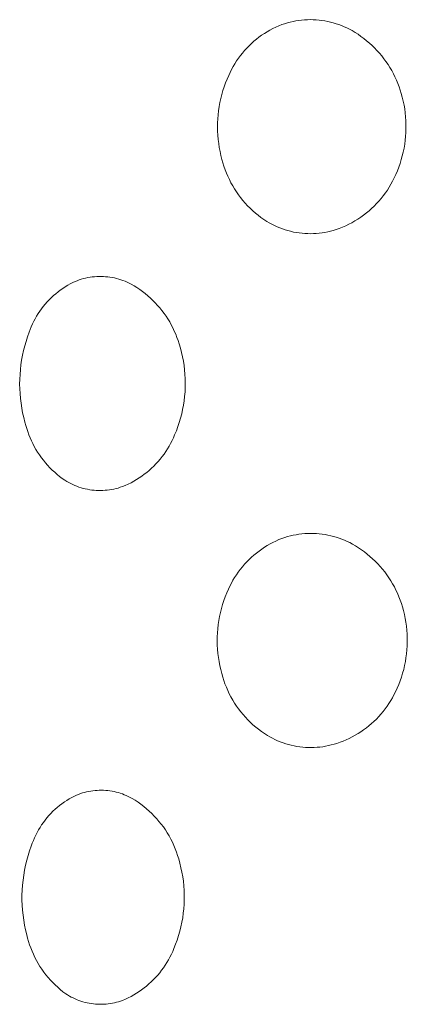
# Model space of a CAD drawing. Units: millimetres. Extents: x -747 to 757, y -968 to 987.
# Drawn here: x 237 to 242, y 894 to 905 of the extents above; entities that cross this region are included whole.
import ezdxf

# ---------------------------------------------------------------- set-up
doc = ezdxf.new("R2010")
doc.units = ezdxf.units.MM
doc.header["$MEASUREMENT"] = 0
doc.layers.add('Default', color=7, linetype='Continuous', lineweight=5, true_color=0xffffff)

msp = doc.modelspace()

# ---------------------------------------------------------------- linework, layer by layer
at = {"layer": 'Default', "color": 7, "true_color": 0xffffff}
for p, q in [((240.238, 905.221), (240.273, 905.237)), ((240.273, 905.237), (240.309, 905.251)), ((240.309, 905.251), (240.341, 905.262)), ((240.341, 905.262), (240.374, 905.272)), ((240.374, 905.272), (240.406, 905.28)), ((240.406, 905.28), (240.44, 905.288)), ((240.44, 905.288), (240.473, 905.294)), ((240.473, 905.294), (240.506, 905.299)), ((240.506, 905.299), (240.54, 905.303)), ((240.54, 905.303), (240.574, 905.306)), ((240.574, 905.306), (240.608, 905.308)), ((240.608, 905.308), (240.642, 905.309)), ((240.642, 905.309), (240.676, 905.308)), ((240.676, 905.308), (240.709, 905.306)), ((240.709, 905.306), (240.743, 905.303)), ((240.743, 905.303), (240.777, 905.299)), ((240.777, 905.299), (240.81, 905.294)), ((240.81, 905.294), (240.844, 905.288)), ((240.844, 905.288), (240.877, 905.28)), ((240.877, 905.28), (240.91, 905.272)), ((240.91, 905.272), (240.942, 905.262)), ((240.942, 905.262), (240.974, 905.251)), ((240.974, 905.251), (241.006, 905.24)), ((241.006, 905.24), (241.037, 905.227)), ((240.041, 905.104), (240.072, 905.126)), ((240.072, 905.126), (240.104, 905.147)), ((240.104, 905.147), (240.137, 905.168)), ((240.137, 905.168), (240.17, 905.187)), ((240.17, 905.187), (240.204, 905.205)), ((240.204, 905.205), (240.238, 905.221)), ((241.037, 905.227), (241.068, 905.213)), ((241.068, 905.213), (241.099, 905.197)), ((241.099, 905.197), (241.129, 905.181)), ((241.129, 905.181), (241.164, 905.16)), ((241.164, 905.16), (241.199, 905.138)), ((241.199, 905.138), (241.233, 905.114)), ((241.233, 905.114), (241.267, 905.089)), ((239.899, 904.976), (239.925, 905.004)), ((239.925, 905.004), (239.953, 905.03)), ((239.953, 905.03), (239.982, 905.056)), ((239.982, 905.056), (240.011, 905.08)), ((240.011, 905.08), (240.041, 905.104)), ((241.267, 905.089), (241.299, 905.063)), ((241.299, 905.063), (241.331, 905.036)), ((241.331, 905.036), (241.362, 905.008)), ((241.362, 905.008), (241.392, 904.979)), ((239.801, 904.858), (239.824, 904.889)), ((239.824, 904.889), (239.848, 904.919)), ((239.848, 904.919), (239.873, 904.948)), ((239.873, 904.948), (239.899, 904.976)), ((241.392, 904.979), (241.42, 904.949)), ((241.42, 904.949), (241.448, 904.918)), ((241.448, 904.918), (241.475, 904.886)), ((241.475, 904.886), (241.501, 904.853)), ((239.74, 904.761), (239.759, 904.794)), ((239.759, 904.794), (239.78, 904.827)), ((239.78, 904.827), (239.801, 904.858)), ((241.501, 904.853), (241.525, 904.82)), ((241.525, 904.82), (241.549, 904.785)), ((241.549, 904.785), (241.571, 904.75)), ((239.669, 904.615), (239.688, 904.658)), ((239.688, 904.658), (239.704, 904.693)), ((239.704, 904.693), (239.721, 904.728)), ((239.721, 904.728), (239.74, 904.761)), ((241.571, 904.75), (241.592, 904.714)), ((241.592, 904.714), (241.612, 904.678)), ((241.612, 904.678), (241.63, 904.64)), ((239.635, 904.525), (239.651, 904.57)), ((239.651, 904.57), (239.669, 904.615)), ((241.63, 904.64), (241.647, 904.603)), ((241.647, 904.603), (241.664, 904.564)), ((241.664, 904.564), (241.678, 904.525)), ((239.595, 904.387), (239.607, 904.434)), ((239.607, 904.434), (239.62, 904.48)), ((239.62, 904.48), (239.635, 904.525)), ((241.678, 904.525), (241.692, 904.486)), ((241.692, 904.486), (241.704, 904.446)), ((241.704, 904.446), (241.716, 904.402)), ((239.577, 904.293), (239.585, 904.34)), ((239.585, 904.34), (239.595, 904.387)), ((241.716, 904.402), (241.727, 904.357)), ((241.727, 904.357), (241.736, 904.312)), ((241.736, 904.312), (241.744, 904.266)), ((239.56, 904.15), (239.564, 904.198)), ((239.564, 904.198), (239.57, 904.246)), ((239.57, 904.246), (239.577, 904.293)), ((241.744, 904.266), (241.75, 904.221)), ((241.75, 904.221), (241.754, 904.175)), ((239.557, 904.055), (239.558, 904.103)), ((239.558, 904.103), (239.56, 904.15)), ((241.754, 904.175), (241.757, 904.129)), ((241.757, 904.129), (241.759, 904.083)), ((241.759, 904.083), (241.759, 904.037)), ((239.558, 904.007), (239.557, 904.055)), ((239.561, 903.959), (239.558, 904.007)), ((241.757, 903.991), (241.754, 903.945)), ((241.759, 904.037), (241.757, 903.991)), ((239.565, 903.911), (239.561, 903.959)), ((239.571, 903.864), (239.565, 903.911)), ((239.578, 903.816), (239.571, 903.864)), ((241.744, 903.854), (241.736, 903.809)), ((241.75, 903.9), (241.744, 903.854)), ((241.754, 903.945), (241.75, 903.9)), ((239.587, 903.769), (239.578, 903.816)), ((239.597, 903.723), (239.587, 903.769)), ((241.727, 903.763), (241.716, 903.719)), ((241.736, 903.809), (241.727, 903.763)), ((239.609, 903.676), (239.597, 903.723)), ((239.62, 903.636), (239.609, 903.676)), ((239.632, 903.596), (239.62, 903.636)), ((241.69, 903.63), (241.675, 903.587)), ((241.704, 903.674), (241.69, 903.63)), ((241.716, 903.719), (241.704, 903.674)), ((239.646, 903.557), (239.632, 903.596)), ((239.661, 903.518), (239.646, 903.557)), ((239.677, 903.48), (239.661, 903.518)), ((241.658, 903.544), (241.64, 903.502)), ((241.675, 903.587), (241.658, 903.544)), ((239.695, 903.442), (239.677, 903.48)), ((239.714, 903.405), (239.695, 903.442)), ((239.734, 903.369), (239.714, 903.405)), ((241.603, 903.424), (241.583, 903.388)), ((241.621, 903.46), (241.603, 903.424)), ((241.64, 903.502), (241.621, 903.46)), ((239.755, 903.333), (239.734, 903.369)), ((239.778, 903.298), (239.755, 903.333)), ((239.802, 903.264), (239.778, 903.298)), ((241.518, 903.286), (241.494, 903.253)), ((241.541, 903.319), (241.518, 903.286)), ((241.563, 903.353), (241.541, 903.319)), ((241.583, 903.388), (241.563, 903.353)), ((239.827, 903.231), (239.802, 903.264)), ((239.853, 903.198), (239.827, 903.231)), ((239.88, 903.167), (239.853, 903.198)), ((239.908, 903.136), (239.88, 903.167)), ((241.415, 903.16), (241.387, 903.131)), ((241.442, 903.19), (241.415, 903.16)), ((241.469, 903.221), (241.442, 903.19)), ((241.494, 903.253), (241.469, 903.221)), ((239.937, 903.106), (239.908, 903.136)), ((239.968, 903.078), (239.937, 903.106)), ((239.999, 903.05), (239.968, 903.078)), ((240.031, 903.024), (239.999, 903.05)), ((241.296, 903.051), (241.263, 903.026)), ((241.327, 903.077), (241.296, 903.051)), ((241.357, 903.104), (241.327, 903.077)), ((241.387, 903.131), (241.357, 903.104)), ((240.064, 902.999), (240.031, 903.024)), ((240.098, 902.975), (240.064, 902.999)), ((240.133, 902.952), (240.098, 902.975)), ((240.162, 902.935), (240.133, 902.952)), ((240.191, 902.919), (240.162, 902.935)), ((241.127, 902.938), (241.091, 902.919)), ((241.162, 902.958), (241.127, 902.938)), ((241.197, 902.98), (241.162, 902.958)), ((241.23, 903.002), (241.197, 902.98)), ((241.263, 903.026), (241.23, 903.002)), ((240.221, 902.904), (240.191, 902.919)), ((240.252, 902.89), (240.221, 902.904)), ((240.283, 902.877), (240.252, 902.89)), ((240.315, 902.865), (240.283, 902.877)), ((240.346, 902.855), (240.315, 902.865)), ((240.379, 902.845), (240.346, 902.855)), ((240.411, 902.837), (240.379, 902.845)), ((240.444, 902.829), (240.411, 902.837)), ((240.477, 902.823), (240.444, 902.829)), ((240.51, 902.818), (240.477, 902.823)), ((240.544, 902.814), (240.51, 902.818)), ((240.577, 902.812), (240.544, 902.814)), ((240.745, 902.815), (240.711, 902.812)), ((240.778, 902.819), (240.745, 902.815)), ((240.811, 902.824), (240.778, 902.819)), ((240.844, 902.831), (240.811, 902.824)), ((240.877, 902.838), (240.844, 902.831)), ((240.91, 902.847), (240.877, 902.838)), ((240.942, 902.857), (240.91, 902.847)), ((240.98, 902.87), (240.942, 902.857)), ((241.017, 902.885), (240.98, 902.87)), ((241.055, 902.902), (241.017, 902.885)), ((241.091, 902.919), (241.055, 902.902)), ((240.611, 902.81), (240.577, 902.812)), ((240.644, 902.809), (240.611, 902.81)), ((240.678, 902.81), (240.644, 902.809)), ((240.711, 902.812), (240.678, 902.81)), ((237.837, 902.224), (237.868, 902.24)), ((237.868, 902.24), (237.892, 902.251)), ((237.892, 902.251), (237.916, 902.26)), ((237.916, 902.26), (237.941, 902.269)), ((237.941, 902.269), (237.965, 902.277)), ((237.965, 902.277), (237.99, 902.284)), ((237.99, 902.284), (238.016, 902.29)), ((238.016, 902.29), (238.041, 902.296)), ((238.041, 902.296), (238.067, 902.3)), ((238.067, 902.3), (238.093, 902.304)), ((238.093, 902.304), (238.119, 902.307)), ((238.119, 902.307), (238.145, 902.308)), ((238.145, 902.308), (238.171, 902.309)), ((238.171, 902.309), (238.197, 902.31)), ((238.197, 902.31), (238.223, 902.309)), ((238.223, 902.309), (238.249, 902.307)), ((238.249, 902.307), (238.275, 902.305)), ((238.275, 902.305), (238.3, 902.301)), ((238.3, 902.301), (238.326, 902.297)), ((238.326, 902.297), (238.352, 902.292)), ((238.352, 902.292), (238.377, 902.286)), ((238.377, 902.286), (238.402, 902.279)), ((238.402, 902.279), (238.427, 902.271)), ((238.427, 902.271), (238.452, 902.262)), ((238.452, 902.262), (238.476, 902.253)), ((238.476, 902.253), (238.5, 902.243)), ((238.5, 902.243), (238.523, 902.232)), ((237.666, 902.108), (237.693, 902.13)), ((237.693, 902.13), (237.72, 902.151)), ((237.72, 902.151), (237.749, 902.171)), ((237.749, 902.171), (237.778, 902.19)), ((237.778, 902.19), (237.807, 902.208)), ((237.807, 902.208), (237.837, 902.224)), ((238.523, 902.232), (238.547, 902.22)), ((238.547, 902.22), (238.581, 902.2)), ((238.581, 902.2), (238.615, 902.179)), ((238.615, 902.179), (238.648, 902.157)), ((238.648, 902.157), (238.681, 902.133)), ((238.681, 902.133), (238.712, 902.109)), ((237.543, 901.987), (237.566, 902.013)), ((237.566, 902.013), (237.59, 902.038)), ((237.59, 902.038), (237.614, 902.062)), ((237.614, 902.062), (237.64, 902.086)), ((237.64, 902.086), (237.666, 902.108)), ((238.712, 902.109), (238.743, 902.084)), ((238.743, 902.084), (238.773, 902.057)), ((238.773, 902.057), (238.802, 902.03)), ((238.802, 902.03), (238.83, 902.001)), ((237.461, 901.876), (237.48, 901.905)), ((237.48, 901.905), (237.5, 901.933)), ((237.5, 901.933), (237.521, 901.96)), ((237.521, 901.96), (237.543, 901.987)), ((238.83, 902.001), (238.857, 901.972)), ((238.857, 901.972), (238.883, 901.942)), ((238.883, 901.942), (238.908, 901.911)), ((238.908, 901.911), (238.932, 901.879)), ((237.395, 901.755), (237.41, 901.786)), ((237.41, 901.786), (237.426, 901.816)), ((237.426, 901.816), (237.443, 901.846)), ((237.443, 901.846), (237.461, 901.876)), ((238.932, 901.879), (238.955, 901.846)), ((238.955, 901.846), (238.977, 901.813)), ((238.977, 901.813), (238.998, 901.778)), ((237.356, 901.658), (237.368, 901.691)), ((237.368, 901.691), (237.381, 901.723)), ((237.381, 901.723), (237.395, 901.755)), ((238.998, 901.778), (239.017, 901.744)), ((239.017, 901.744), (239.035, 901.708)), ((239.035, 901.708), (239.052, 901.672)), ((239.052, 901.672), (239.068, 901.635)), ((237.304, 901.498), (237.32, 901.552)), ((237.32, 901.552), (237.337, 901.606)), ((237.337, 901.606), (237.356, 901.658)), ((239.068, 901.635), (239.083, 901.598)), ((239.083, 901.598), (239.096, 901.561)), ((239.096, 901.561), (239.108, 901.523)), ((237.278, 901.389), (237.29, 901.444)), ((237.29, 901.444), (237.304, 901.498)), ((239.108, 901.523), (239.123, 901.473)), ((239.123, 901.473), (239.136, 901.423)), ((237.26, 901.278), (237.268, 901.333)), ((237.268, 901.333), (237.278, 901.389)), ((239.136, 901.423), (239.148, 901.373)), ((239.148, 901.373), (239.158, 901.322)), ((239.158, 901.322), (239.166, 901.271)), ((237.249, 901.166), (237.253, 901.222)), ((237.253, 901.222), (237.26, 901.278)), ((239.166, 901.271), (239.172, 901.219)), ((239.172, 901.219), (239.176, 901.168)), ((237.245, 901.053), (237.246, 901.109)), ((237.246, 901.109), (237.249, 901.166)), ((239.176, 901.168), (239.179, 901.116)), ((239.179, 901.116), (239.18, 901.064)), ((237.246, 900.997), (237.245, 901.053)), ((237.249, 900.941), (237.246, 900.997)), ((239.179, 901.012), (239.177, 900.961)), ((239.18, 901.064), (239.179, 901.012)), ((237.254, 900.885), (237.249, 900.941)), ((237.261, 900.829), (237.254, 900.885)), ((239.172, 900.909), (239.166, 900.858)), ((239.177, 900.961), (239.172, 900.909)), ((237.27, 900.773), (237.261, 900.829)), ((237.28, 900.718), (237.27, 900.773)), ((239.149, 900.756), (239.138, 900.705)), ((239.159, 900.807), (239.149, 900.756)), ((239.166, 900.858), (239.159, 900.807)), ((237.292, 900.663), (237.28, 900.718)), ((237.306, 900.608), (237.292, 900.663)), ((239.125, 900.655), (239.11, 900.605)), ((239.138, 900.705), (239.125, 900.655)), ((237.316, 900.571), (237.306, 900.608)), ((237.327, 900.534), (237.316, 900.571)), ((237.339, 900.498), (237.327, 900.534)), ((239.094, 900.556), (239.076, 900.508)), ((239.11, 900.605), (239.094, 900.556)), ((237.352, 900.462), (237.339, 900.498)), ((237.366, 900.426), (237.352, 900.462)), ((237.382, 900.391), (237.366, 900.426)), ((239.042, 900.426), (239.026, 900.393)), ((239.056, 900.46), (239.042, 900.426)), ((239.076, 900.508), (239.056, 900.46)), ((237.398, 900.357), (237.382, 900.391)), ((237.416, 900.323), (237.398, 900.357)), ((237.435, 900.289), (237.416, 900.323)), ((237.455, 900.257), (237.435, 900.289)), ((238.973, 900.296), (238.953, 900.265)), ((238.992, 900.328), (238.973, 900.296)), ((239.009, 900.36), (238.992, 900.328)), ((239.026, 900.393), (239.009, 900.36)), ((237.477, 900.225), (237.455, 900.257)), ((237.499, 900.193), (237.477, 900.225)), ((237.522, 900.163), (237.499, 900.193)), ((238.887, 900.177), (238.863, 900.149)), ((238.91, 900.206), (238.887, 900.177)), ((238.932, 900.235), (238.91, 900.206)), ((238.953, 900.265), (238.932, 900.235)), ((237.547, 900.133), (237.522, 900.163)), ((237.572, 900.104), (237.547, 900.133)), ((237.598, 900.076), (237.572, 900.104)), ((237.625, 900.049), (237.598, 900.076)), ((238.786, 900.07), (238.758, 900.045)), ((238.812, 900.095), (238.786, 900.07)), ((238.838, 900.122), (238.812, 900.095)), ((238.863, 900.149), (238.838, 900.122)), ((237.654, 900.023), (237.625, 900.049)), ((237.683, 899.998), (237.654, 900.023)), ((237.712, 899.974), (237.683, 899.998)), ((237.743, 899.951), (237.712, 899.974)), ((237.774, 899.929), (237.743, 899.951)), ((238.641, 899.957), (238.61, 899.937)), ((238.671, 899.977), (238.641, 899.957)), ((238.701, 899.999), (238.671, 899.977)), ((238.73, 900.022), (238.701, 899.999)), ((238.758, 900.045), (238.73, 900.022)), ((237.796, 899.915), (237.774, 899.929)), ((237.819, 899.902), (237.796, 899.915)), ((237.842, 899.89), (237.819, 899.902)), ((237.865, 899.879), (237.842, 899.89)), ((237.889, 899.869), (237.865, 899.879)), ((237.913, 899.859), (237.889, 899.869)), ((237.937, 899.85), (237.913, 899.859)), ((237.962, 899.842), (237.937, 899.85)), ((237.987, 899.835), (237.962, 899.842)), ((238.012, 899.829), (237.987, 899.835)), ((238.037, 899.824), (238.012, 899.829)), ((238.346, 899.826), (238.32, 899.821)), ((238.371, 899.832), (238.346, 899.826)), ((238.396, 899.839), (238.371, 899.832)), ((238.421, 899.847), (238.396, 899.839)), ((238.445, 899.855), (238.421, 899.847)), ((238.479, 899.869), (238.445, 899.855)), ((238.513, 899.885), (238.479, 899.869)), ((238.546, 899.901), (238.513, 899.885)), ((238.578, 899.918), (238.546, 899.901)), ((238.61, 899.937), (238.578, 899.918)), ((238.063, 899.819), (238.037, 899.824)), ((238.088, 899.815), (238.063, 899.819)), ((238.114, 899.812), (238.088, 899.815)), ((238.14, 899.811), (238.114, 899.812)), ((238.166, 899.809), (238.14, 899.811)), ((238.192, 899.809), (238.166, 899.809)), ((238.218, 899.81), (238.192, 899.809)), ((238.243, 899.812), (238.218, 899.81)), ((238.269, 899.814), (238.243, 899.812)), ((238.295, 899.817), (238.269, 899.814)), ((238.32, 899.821), (238.295, 899.817)), ((240.275, 899.236), (240.31, 899.25)), ((240.31, 899.25), (240.343, 899.261)), ((240.343, 899.261), (240.375, 899.271)), ((240.375, 899.271), (240.408, 899.279)), ((240.408, 899.279), (240.441, 899.287)), ((240.441, 899.287), (240.475, 899.293)), ((240.475, 899.293), (240.508, 899.299)), ((240.508, 899.299), (240.542, 899.303)), ((240.542, 899.303), (240.576, 899.306)), ((240.576, 899.306), (240.61, 899.308)), ((240.61, 899.308), (240.644, 899.309)), ((240.644, 899.309), (240.678, 899.308)), ((240.678, 899.308), (240.712, 899.307)), ((240.712, 899.307), (240.746, 899.304)), ((240.746, 899.304), (240.779, 899.3)), ((240.779, 899.3), (240.813, 899.295)), ((240.813, 899.295), (240.847, 899.289)), ((240.847, 899.289), (240.88, 899.282)), ((240.88, 899.282), (240.913, 899.274)), ((240.913, 899.274), (240.945, 899.264)), ((240.945, 899.264), (240.978, 899.254)), ((240.978, 899.254), (241.01, 899.242)), ((240.073, 899.126), (240.105, 899.147)), ((240.105, 899.147), (240.138, 899.167)), ((240.138, 899.167), (240.171, 899.186)), ((240.171, 899.186), (240.205, 899.204)), ((240.205, 899.204), (240.24, 899.22)), ((240.24, 899.22), (240.275, 899.236)), ((241.01, 899.242), (241.041, 899.229)), ((241.041, 899.229), (241.072, 899.216)), ((241.072, 899.216), (241.103, 899.201)), ((241.103, 899.201), (241.133, 899.185)), ((241.133, 899.185), (241.169, 899.164)), ((241.169, 899.164), (241.205, 899.142)), ((241.205, 899.142), (241.239, 899.118)), ((239.925, 899.004), (239.953, 899.03)), ((239.953, 899.03), (239.981, 899.055)), ((239.981, 899.055), (240.011, 899.08)), ((240.011, 899.08), (240.042, 899.103)), ((240.042, 899.103), (240.073, 899.126)), ((241.239, 899.118), (241.273, 899.094)), ((241.273, 899.094), (241.306, 899.068)), ((241.306, 899.068), (241.338, 899.041)), ((241.338, 899.041), (241.369, 899.013)), ((239.823, 898.889), (239.847, 898.919)), ((239.847, 898.919), (239.872, 898.948)), ((239.872, 898.948), (239.898, 898.976)), ((239.898, 898.976), (239.925, 899.004)), ((241.369, 899.013), (241.399, 898.985)), ((241.399, 898.985), (241.429, 898.955)), ((241.429, 898.955), (241.457, 898.924)), ((241.457, 898.924), (241.484, 898.892)), ((239.737, 898.761), (239.757, 898.794)), ((239.757, 898.794), (239.778, 898.827)), ((239.778, 898.827), (239.8, 898.858)), ((239.8, 898.858), (239.823, 898.889)), ((241.484, 898.892), (241.51, 898.859)), ((241.51, 898.859), (241.535, 898.826)), ((241.535, 898.826), (241.559, 898.791)), ((241.559, 898.791), (241.581, 898.756)), ((239.685, 898.658), (239.702, 898.693)), ((239.702, 898.693), (239.719, 898.728)), ((239.719, 898.728), (239.737, 898.761)), ((241.581, 898.756), (241.603, 898.72)), ((241.603, 898.72), (241.623, 898.684)), ((241.623, 898.684), (241.642, 898.647)), ((239.631, 898.525), (239.648, 898.57)), ((239.648, 898.57), (239.666, 898.614)), ((239.666, 898.614), (239.685, 898.658)), ((241.642, 898.647), (241.659, 898.609)), ((241.659, 898.609), (241.676, 898.57)), ((241.676, 898.57), (241.691, 898.531)), ((239.603, 898.432), (239.616, 898.479)), ((239.616, 898.479), (239.631, 898.525)), ((241.691, 898.531), (241.705, 898.492)), ((241.705, 898.492), (241.717, 898.452)), ((241.717, 898.452), (241.73, 898.407)), ((239.572, 898.291), (239.581, 898.339)), ((239.581, 898.339), (239.591, 898.386)), ((239.591, 898.386), (239.603, 898.432)), ((241.73, 898.407), (241.741, 898.362)), ((241.741, 898.362), (241.75, 898.317)), ((239.559, 898.196), (239.565, 898.244)), ((239.565, 898.244), (239.572, 898.291)), ((241.75, 898.317), (241.758, 898.272)), ((241.758, 898.272), (241.765, 898.226)), ((241.765, 898.226), (241.769, 898.18)), ((239.553, 898.1), (239.556, 898.148)), ((239.553, 898.051), (239.553, 898.1)), ((239.556, 898.148), (239.559, 898.196)), ((241.769, 898.18), (241.773, 898.133)), ((241.773, 898.133), (241.774, 898.087)), ((239.554, 898.003), (239.553, 898.051)), ((239.557, 897.955), (239.554, 898.003)), ((241.773, 897.994), (241.77, 897.948)), ((241.774, 898.041), (241.773, 897.994)), ((241.774, 898.087), (241.774, 898.041)), ((239.561, 897.907), (239.557, 897.955)), ((239.567, 897.859), (239.561, 897.907)), ((241.765, 897.902), (241.759, 897.856)), ((241.77, 897.948), (241.765, 897.902)), ((239.575, 897.812), (239.567, 897.859)), ((239.584, 897.764), (239.575, 897.812)), ((239.594, 897.718), (239.584, 897.764)), ((241.742, 897.765), (241.732, 897.72)), ((241.752, 897.811), (241.742, 897.765)), ((241.759, 897.856), (241.752, 897.811)), ((239.607, 897.671), (239.594, 897.718)), ((239.618, 897.631), (239.607, 897.671)), ((241.719, 897.676), (241.706, 897.631)), ((241.732, 897.72), (241.719, 897.676)), ((239.63, 897.591), (239.618, 897.631)), ((239.644, 897.551), (239.63, 897.591)), ((239.66, 897.513), (239.644, 897.551)), ((241.674, 897.544), (241.655, 897.502)), ((241.69, 897.588), (241.674, 897.544)), ((241.706, 897.631), (241.69, 897.588)), ((239.676, 897.474), (239.66, 897.513)), ((239.694, 897.437), (239.676, 897.474)), ((239.713, 897.4), (239.694, 897.437)), ((241.618, 897.425), (241.6, 897.39)), ((241.636, 897.46), (241.618, 897.425)), ((241.655, 897.502), (241.636, 897.46)), ((239.734, 897.363), (239.713, 897.4)), ((239.756, 897.327), (239.734, 897.363)), ((239.779, 897.293), (239.756, 897.327)), ((241.56, 897.323), (241.538, 897.291)), ((241.58, 897.357), (241.56, 897.323)), ((241.6, 897.39), (241.58, 897.357)), ((239.803, 897.259), (239.779, 897.293)), ((239.828, 897.225), (239.803, 897.259)), ((239.855, 897.193), (239.828, 897.225)), ((239.882, 897.162), (239.855, 897.193)), ((241.466, 897.198), (241.44, 897.169)), ((241.491, 897.228), (241.466, 897.198)), ((241.515, 897.259), (241.491, 897.228)), ((241.538, 897.291), (241.515, 897.259)), ((239.911, 897.131), (239.882, 897.162)), ((239.941, 897.102), (239.911, 897.131)), ((239.971, 897.074), (239.941, 897.102)), ((240.003, 897.047), (239.971, 897.074)), ((241.356, 897.087), (241.326, 897.062)), ((241.385, 897.114), (241.356, 897.087)), ((241.413, 897.141), (241.385, 897.114)), ((241.44, 897.169), (241.413, 897.141)), ((240.036, 897.021), (240.003, 897.047)), ((240.069, 896.996), (240.036, 897.021)), ((240.104, 896.972), (240.069, 896.996)), ((240.139, 896.949), (240.104, 896.972)), ((240.168, 896.932), (240.139, 896.949)), ((241.165, 896.951), (241.131, 896.932)), ((241.199, 896.971), (241.165, 896.951)), ((241.232, 896.992), (241.199, 896.971)), ((241.264, 897.014), (241.232, 896.992)), ((241.296, 897.038), (241.264, 897.014)), ((241.326, 897.062), (241.296, 897.038)), ((240.198, 896.917), (240.168, 896.932)), ((240.228, 896.902), (240.198, 896.917)), ((240.259, 896.888), (240.228, 896.902)), ((240.29, 896.875), (240.259, 896.888)), ((240.322, 896.863), (240.29, 896.875)), ((240.354, 896.853), (240.322, 896.863)), ((240.386, 896.843), (240.354, 896.853)), ((240.419, 896.835), (240.386, 896.843)), ((240.452, 896.827), (240.419, 896.835)), ((240.886, 896.838), (240.854, 896.83)), ((240.919, 896.847), (240.886, 896.838)), ((240.951, 896.857), (240.919, 896.847)), ((240.988, 896.869), (240.951, 896.857)), ((241.025, 896.883), (240.988, 896.869)), ((241.061, 896.898), (241.025, 896.883)), ((241.096, 896.915), (241.061, 896.898)), ((241.131, 896.932), (241.096, 896.915)), ((240.485, 896.821), (240.452, 896.827)), ((240.518, 896.816), (240.485, 896.821)), ((240.552, 896.813), (240.518, 896.816)), ((240.585, 896.81), (240.552, 896.813)), ((240.619, 896.808), (240.585, 896.81)), ((240.653, 896.808), (240.619, 896.808)), ((240.686, 896.809), (240.653, 896.808)), ((240.72, 896.811), (240.686, 896.809)), ((240.754, 896.814), (240.72, 896.811)), ((240.787, 896.818), (240.754, 896.814)), ((240.82, 896.824), (240.787, 896.818)), ((240.854, 896.83), (240.82, 896.824)), ((237.908, 896.252), (237.931, 896.261)), ((237.931, 896.261), (237.955, 896.27)), ((237.955, 896.27), (237.979, 896.278)), ((237.979, 896.278), (238.003, 896.284)), ((238.003, 896.284), (238.027, 896.29)), ((238.027, 896.29), (238.051, 896.296)), ((238.051, 896.296), (238.076, 896.3)), ((238.076, 896.3), (238.101, 896.304)), ((238.101, 896.304), (238.126, 896.306)), ((238.126, 896.306), (238.15, 896.308)), ((238.15, 896.308), (238.175, 896.309)), ((238.175, 896.309), (238.2, 896.309)), ((238.2, 896.309), (238.225, 896.309)), ((238.225, 896.309), (238.25, 896.307)), ((238.25, 896.307), (238.275, 896.305)), ((238.275, 896.305), (238.3, 896.302)), ((238.3, 896.302), (238.325, 896.298)), ((238.325, 896.298), (238.349, 896.293)), ((238.349, 896.293), (238.373, 896.287)), ((238.373, 896.287), (238.398, 896.281)), ((238.398, 896.281), (238.421, 896.274)), ((238.421, 896.274), (238.445, 896.266)), ((238.445, 896.266), (238.468, 896.257)), ((237.712, 896.131), (237.739, 896.152)), ((237.739, 896.152), (237.767, 896.172)), ((237.767, 896.172), (237.796, 896.191)), ((237.796, 896.191), (237.825, 896.209)), ((237.825, 896.209), (237.855, 896.226)), ((237.855, 896.226), (237.885, 896.242)), ((237.885, 896.242), (237.908, 896.252)), ((238.468, 896.257), (238.491, 896.247)), ((238.491, 896.247), (238.514, 896.237)), ((238.514, 896.237), (238.537, 896.225)), ((238.537, 896.225), (238.558, 896.213)), ((238.558, 896.213), (238.594, 896.192)), ((238.594, 896.192), (238.629, 896.169)), ((238.629, 896.169), (238.662, 896.145)), ((238.662, 896.145), (238.695, 896.12)), ((237.586, 896.013), (237.61, 896.039)), ((237.61, 896.039), (237.634, 896.063)), ((237.634, 896.063), (237.659, 896.087)), ((237.659, 896.087), (237.685, 896.109)), ((237.685, 896.109), (237.712, 896.131)), ((238.695, 896.12), (238.727, 896.093)), ((238.727, 896.093), (238.759, 896.066)), ((238.759, 896.066), (238.789, 896.037)), ((238.789, 896.037), (238.818, 896.008)), ((237.502, 895.905), (237.522, 895.933)), ((237.522, 895.933), (237.542, 895.961)), ((237.542, 895.961), (237.564, 895.987)), ((237.564, 895.987), (237.586, 896.013)), ((238.818, 896.008), (238.846, 895.977)), ((238.846, 895.977), (238.873, 895.946)), ((238.873, 895.946), (238.899, 895.913)), ((237.433, 895.786), (237.449, 895.816)), ((237.449, 895.816), (237.465, 895.846)), ((237.465, 895.846), (237.483, 895.876)), ((237.483, 895.876), (237.502, 895.905)), ((238.899, 895.913), (238.924, 895.88)), ((238.924, 895.88), (238.948, 895.846)), ((238.948, 895.846), (238.97, 895.811)), ((238.97, 895.811), (238.991, 895.775)), ((237.381, 895.658), (237.392, 895.691)), ((237.392, 895.691), (237.405, 895.723)), ((237.405, 895.723), (237.418, 895.755)), ((237.418, 895.755), (237.433, 895.786)), ((238.991, 895.775), (239.011, 895.739)), ((239.011, 895.739), (239.03, 895.702)), ((239.03, 895.702), (239.047, 895.664)), ((237.343, 895.547), (237.361, 895.603)), ((237.361, 895.603), (237.381, 895.658)), ((239.047, 895.664), (239.063, 895.626)), ((239.063, 895.626), (239.078, 895.587)), ((239.078, 895.587), (239.091, 895.547)), ((237.314, 895.434), (237.328, 895.491)), ((237.328, 895.491), (237.343, 895.547)), ((239.091, 895.547), (239.103, 895.508)), ((239.103, 895.508), (239.118, 895.456)), ((239.118, 895.456), (239.13, 895.404)), ((237.292, 895.319), (237.302, 895.376)), ((237.302, 895.376), (237.314, 895.434)), ((239.13, 895.404), (239.141, 895.352)), ((239.141, 895.352), (239.151, 895.299)), ((237.278, 895.202), (237.284, 895.26)), ((237.284, 895.26), (237.292, 895.319)), ((239.151, 895.299), (239.158, 895.246)), ((239.158, 895.246), (239.163, 895.193)), ((237.272, 895.085), (237.274, 895.144)), ((237.274, 895.144), (237.278, 895.202)), ((239.163, 895.193), (239.167, 895.139)), ((239.167, 895.139), (239.169, 895.086)), ((237.272, 895.026), (237.272, 895.085)), ((237.274, 894.968), (237.272, 895.026)), ((239.169, 895.032), (239.167, 894.979)), ((239.169, 895.086), (239.169, 895.032)), ((237.278, 894.909), (237.274, 894.968)), ((237.284, 894.851), (237.278, 894.909)), ((239.163, 894.925), (239.157, 894.872)), ((239.167, 894.979), (239.163, 894.925)), ((237.293, 894.793), (237.284, 894.851)), ((237.303, 894.735), (237.293, 894.793)), ((239.141, 894.767), (239.129, 894.714)), ((239.15, 894.819), (239.141, 894.767)), ((239.157, 894.872), (239.15, 894.819)), ((237.315, 894.678), (237.303, 894.735)), ((237.329, 894.621), (237.315, 894.678)), ((239.116, 894.662), (239.102, 894.611)), ((239.129, 894.714), (239.116, 894.662)), ((237.338, 894.582), (237.329, 894.621)), ((237.349, 894.543), (237.338, 894.582)), ((237.361, 894.505), (237.349, 894.543)), ((239.085, 894.56), (239.067, 894.51)), ((239.102, 894.611), (239.085, 894.56)), ((237.375, 894.467), (237.361, 894.505)), ((237.39, 894.43), (237.375, 894.467)), ((237.406, 894.393), (237.39, 894.43)), ((239.033, 894.426), (239.018, 894.393)), ((239.047, 894.46), (239.033, 894.426)), ((239.067, 894.51), (239.047, 894.46)), ((237.423, 894.357), (237.406, 894.393)), ((237.442, 894.321), (237.423, 894.357)), ((237.461, 894.286), (237.442, 894.321)), ((238.984, 894.329), (238.966, 894.297)), ((239.001, 894.361), (238.984, 894.329)), ((239.018, 894.393), (239.001, 894.361)), ((237.482, 894.252), (237.461, 894.286)), ((237.505, 894.218), (237.482, 894.252)), ((237.528, 894.186), (237.505, 894.218)), ((238.904, 894.207), (238.882, 894.178)), ((238.926, 894.236), (238.904, 894.207)), ((238.946, 894.266), (238.926, 894.236)), ((238.966, 894.297), (238.946, 894.266)), ((237.552, 894.154), (237.528, 894.186)), ((237.578, 894.123), (237.552, 894.154)), ((237.604, 894.093), (237.578, 894.123)), ((237.632, 894.063), (237.604, 894.093)), ((238.809, 894.097), (238.783, 894.071)), ((238.834, 894.123), (238.809, 894.097)), ((238.858, 894.15), (238.834, 894.123)), ((238.882, 894.178), (238.858, 894.15)), ((237.66, 894.035), (237.632, 894.063)), ((237.69, 894.008), (237.66, 894.035)), ((237.72, 893.982), (237.69, 894.008)), ((237.751, 893.956), (237.72, 893.982)), ((238.67, 893.979), (238.64, 893.958)), ((238.7, 894), (238.67, 893.979)), ((238.728, 894.023), (238.7, 894)), ((238.756, 894.047), (238.728, 894.023)), ((238.783, 894.071), (238.756, 894.047)), ((237.783, 893.932), (237.751, 893.956)), ((237.804, 893.919), (237.783, 893.932)), ((237.826, 893.906), (237.804, 893.919)), ((237.847, 893.894), (237.826, 893.906)), ((237.869, 893.883), (237.847, 893.894)), ((237.892, 893.873), (237.869, 893.883)), ((237.915, 893.863), (237.892, 893.873)), ((237.938, 893.854), (237.915, 893.863)), ((237.961, 893.846), (237.938, 893.854)), ((237.985, 893.839), (237.961, 893.846)), ((238.424, 893.847), (238.401, 893.84)), ((238.448, 893.855), (238.424, 893.847)), ((238.481, 893.87), (238.448, 893.855)), ((238.514, 893.885), (238.481, 893.87)), ((238.547, 893.902), (238.514, 893.885)), ((238.578, 893.919), (238.547, 893.902)), ((238.61, 893.938), (238.578, 893.919)), ((238.64, 893.958), (238.61, 893.938)), ((238.009, 893.832), (237.985, 893.839)), ((238.033, 893.826), (238.009, 893.832)), ((238.057, 893.821), (238.033, 893.826)), ((238.082, 893.817), (238.057, 893.821)), ((238.106, 893.814), (238.082, 893.817)), ((238.131, 893.812), (238.106, 893.814)), ((238.156, 893.81), (238.131, 893.812)), ((238.18, 893.809), (238.156, 893.81)), ((238.205, 893.809), (238.18, 893.809)), ((238.23, 893.81), (238.205, 893.809)), ((238.255, 893.812), (238.23, 893.81)), ((238.279, 893.815), (238.255, 893.812)), ((238.304, 893.818), (238.279, 893.815)), ((238.328, 893.822), (238.304, 893.818)), ((238.353, 893.827), (238.328, 893.822)), ((238.377, 893.833), (238.353, 893.827)), ((238.401, 893.84), (238.377, 893.833))]:
    msp.add_line(p, q, dxfattribs=at)

doc.saveas('drawing.dxf')
